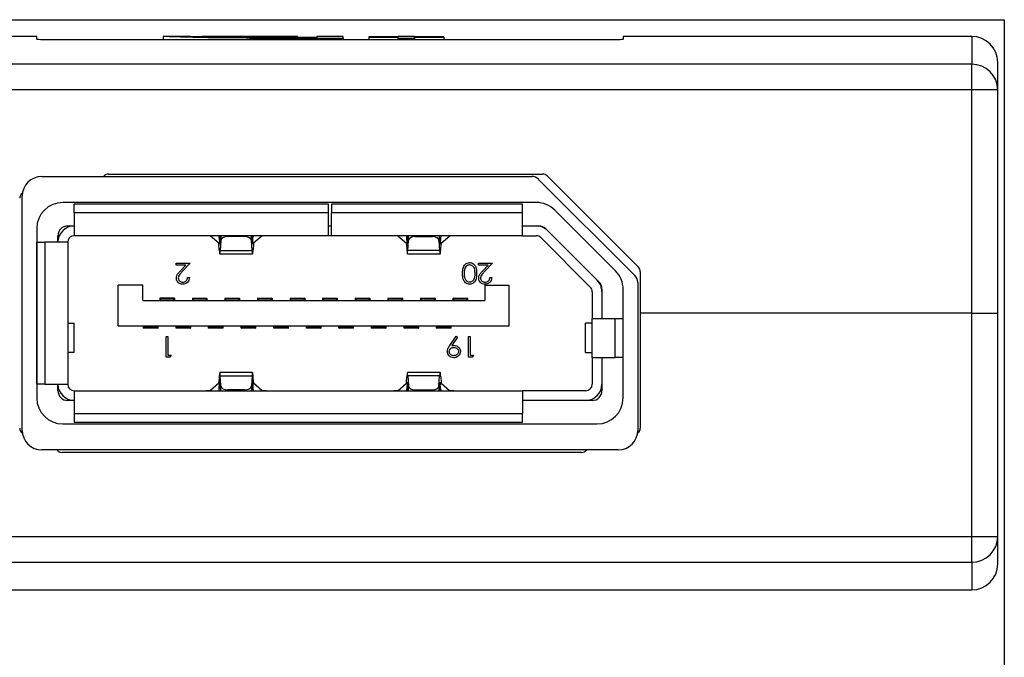
# Model space of a CAD drawing. Units: inches. Extents: x 0.2 to 12, y 0.3 to 15.5.
# Drawn here: x 5.6 to 6.2, y 7.1 to 7.5 of the extents above; entities that cross this region are included whole.
import ezdxf

# ---------------------------------------------------------------- set-up
doc = ezdxf.new("R2010")
doc.units = ezdxf.units.IN
doc.header["$MEASUREMENT"] = 0

msp = doc.modelspace()

# ---------------------------------------------------------------- linework, layer by layer
at = {"color": 7, "linetype": 'Continuous', "lineweight": 25}
for p, q in [((5.40961, 7.50921), (6.22461, 7.50921)), ((6.22461, 7.50921), (6.22461, 6.76921)), ((5.63994, 7.49905), (5.42931, 7.49905)), ((5.63994, 7.49739), (5.63994, 7.49905)), ((5.71622, 7.49905), (5.71622, 7.49695)), ((5.73039, 7.49905), (5.71622, 7.49905)), ((5.79742, 7.49905), (5.73984, 7.49905)), ((5.76881, 7.49877), (5.79742, 7.49877)), ((5.80923, 7.49849), (5.76881, 7.49849)), ((5.76881, 7.49812), (5.82498, 7.49812)), ((5.79742, 7.49877), (5.79742, 7.49905)), ((5.79742, 7.49877), (5.79742, 7.49849)), ((5.82498, 7.49905), (5.80923, 7.49905)), ((5.80923, 7.49905), (5.80923, 7.49849)), ((5.82498, 7.49812), (5.82498, 7.49905)), ((5.82498, 7.49812), (5.82498, 7.49695)), ((5.84059, 7.4988), (5.84059, 7.49858)), ((5.85831, 7.4988), (5.84059, 7.4988)), ((5.84059, 7.49858), (5.85831, 7.49853)), ((5.84059, 7.49858), (5.84059, 7.49695)), ((5.86815, 7.49902), (5.85831, 7.49902)), ((5.85831, 7.49902), (5.85831, 7.4988)), ((5.85831, 7.49853), (5.85831, 7.49802)), ((5.85831, 7.49802), (5.86815, 7.49802)), ((5.85831, 7.49695), (5.85831, 7.49802)), ((5.86815, 7.4988), (5.86815, 7.49902)), ((5.88587, 7.4988), (5.86815, 7.4988)), ((5.86815, 7.49858), (5.88587, 7.49858)), ((5.86815, 7.49802), (5.86815, 7.49858)), ((5.86815, 7.49802), (5.86815, 7.49695)), ((5.88587, 7.49858), (5.88587, 7.4988)), ((5.88587, 7.49858), (5.88587, 7.49695)), ((6.2049, 7.49905), (5.99427, 7.49905)), ((5.99427, 7.49905), (5.99427, 7.49739)), ((5.98568, 7.49695), (5.64853, 7.49695)), ((6.2049, 7.48229), (5.42931, 7.48229)), ((6.2049, 7.46672), (6.2049, 7.48229)), ((6.2049, 7.46672), (5.42931, 7.46672)), ((6.22065, 7.46672), (6.2049, 7.46672)), ((6.2049, 7.33171), (6.2049, 7.46672)), ((6.22065, 7.33171), (6.22065, 7.46672)), ((5.64289, 7.41439), (5.93904, 7.41439)), ((5.68325, 7.41587), (5.94555, 7.41587)), ((5.94833, 7.41471), (6.00345, 7.3596)), ((5.94322, 7.41266), (6.0014, 7.35448)), ((5.63108, 7.26085), (5.63108, 7.40258)), ((5.9418, 7.39864), (5.65569, 7.39864)), ((5.66258, 7.39234), (5.66258, 7.39766)), ((5.81612, 7.39766), (5.66258, 7.39766)), ((5.81612, 7.39234), (5.81612, 7.39766)), ((5.81809, 7.39766), (5.81809, 7.39234)), ((5.93344, 7.39766), (5.81809, 7.39766)), ((5.93344, 7.39234), (5.93344, 7.39766)), ((5.81612, 7.39234), (5.66258, 7.39234)), ((5.66258, 7.39234), (5.66258, 7.37856)), ((5.81612, 7.37856), (5.81612, 7.39234)), ((5.93344, 7.39234), (5.81809, 7.39234)), ((5.81809, 7.37856), (5.81809, 7.39234)), ((5.93344, 7.37856), (5.93344, 7.39234)), ((5.98966, 7.35731), (5.95294, 7.39403)), ((5.65864, 7.38447), (5.66258, 7.38447)), ((5.81612, 7.38447), (5.81809, 7.38447)), ((5.93344, 7.38447), (5.94335, 7.38447)), ((5.63994, 7.3829), (5.63994, 7.28053)), ((5.65274, 7.37463), (5.65274, 7.37856)), ((5.81612, 7.37856), (5.66258, 7.37856)), ((5.74989, 7.3741), (5.74468, 7.37856)), ((5.75059, 7.37398), (5.7509, 7.37856)), ((5.75107, 7.37856), (5.75124, 7.3756)), ((5.76565, 7.37811), (5.75517, 7.37811)), ((5.76959, 7.3756), (5.76975, 7.37856)), ((5.76993, 7.37856), (5.77024, 7.37398)), ((5.77615, 7.37856), (5.77094, 7.3741)), ((5.81809, 7.37856), (5.81612, 7.37856)), ((5.93344, 7.37856), (5.81809, 7.37856)), ((5.85828, 7.37838), (5.86327, 7.3741)), ((5.86428, 7.37856), (5.86397, 7.37398)), ((5.86462, 7.3756), (5.86446, 7.37856)), ((5.86856, 7.37811), (5.87904, 7.37811)), ((5.88314, 7.37856), (5.88297, 7.3756)), ((5.88362, 7.37398), (5.88331, 7.37856)), ((5.88433, 7.3741), (5.88953, 7.37856)), ((5.93344, 7.37856), (5.94172, 7.37856)), ((5.94753, 7.38274), (5.97975, 7.35052)), ((5.64004, 7.2888), (5.64004, 7.37463)), ((5.64004, 7.37463), (5.64486, 7.37463)), ((5.64486, 7.37463), (5.64486, 7.2888)), ((5.65864, 7.37463), (5.64486, 7.37463)), ((5.65864, 7.37463), (5.65864, 7.2888)), ((5.75015, 7.37017), (5.74997, 7.37345)), ((5.75024, 7.3774), (5.75042, 7.37412)), ((5.75124, 7.3756), (5.75083, 7.36959)), ((5.77, 7.36959), (5.76959, 7.3756)), ((5.77041, 7.37412), (5.77059, 7.3774)), ((5.77086, 7.37345), (5.77068, 7.37017)), ((5.86335, 7.37345), (5.86353, 7.37017)), ((5.8638, 7.37412), (5.86362, 7.3774)), ((5.86421, 7.36959), (5.86462, 7.3756)), ((5.88297, 7.3756), (5.88338, 7.36959)), ((5.88397, 7.3774), (5.88379, 7.37412)), ((5.88406, 7.37017), (5.88424, 7.37345)), ((5.9445, 7.37741), (5.97442, 7.3475)), ((5.75051, 7.36757), (5.77032, 7.36757)), ((5.75083, 7.36959), (5.77, 7.36959)), ((5.86389, 7.36757), (5.8837, 7.36757)), ((5.88338, 7.36959), (5.86421, 7.36959)), ((5.72414, 7.36202), (5.73263, 7.36202)), ((5.72414, 7.36074), (5.72414, 7.36202)), ((5.72995, 7.36074), (5.72414, 7.36074)), ((5.72682, 7.3574), (5.72995, 7.36074)), ((5.73263, 7.36202), (5.72778, 7.35684)), ((5.90683, 7.36074), (5.90683, 7.36202)), ((5.90683, 7.36202), (5.91532, 7.36202)), ((5.91264, 7.36074), (5.90683, 7.36074)), ((5.90952, 7.3574), (5.91264, 7.36074)), ((5.91532, 7.36202), (5.91047, 7.35684)), ((6.00461, 7.35681), (6.00461, 7.33171)), ((5.70392, 7.34864), (5.68915, 7.34864)), ((5.68915, 7.32404), (5.68915, 7.34864)), ((5.70392, 7.33939), (5.70392, 7.34864)), ((5.73103, 7.35336), (5.73215, 7.35336)), ((5.91061, 7.34864), (5.91061, 7.33939)), ((5.91061, 7.34864), (5.92537, 7.34864)), ((5.91372, 7.35336), (5.91484, 7.35336)), ((5.92537, 7.32404), (5.92537, 7.34864)), ((6.00313, 7.3503), (6.00313, 7.26085)), ((5.97557, 7.34471), (5.97557, 7.32857)), ((5.98148, 7.34634), (5.98148, 7.32857)), ((5.99427, 7.28053), (5.99427, 7.34617)), ((5.70392, 7.33939), (5.91061, 7.33939)), ((5.71425, 7.34087), (5.71425, 7.33939)), ((5.71478, 7.34034), (5.71425, 7.34087)), ((5.72311, 7.34087), (5.71425, 7.34087)), ((5.71478, 7.33939), (5.71478, 7.34034)), ((5.71478, 7.34034), (5.72258, 7.34034)), ((5.72311, 7.34087), (5.72258, 7.34034)), ((5.72258, 7.34034), (5.72258, 7.33939)), ((5.72311, 7.34087), (5.72311, 7.33939)), ((5.73394, 7.34087), (5.73394, 7.33939)), ((5.73446, 7.34034), (5.73394, 7.34087)), ((5.73394, 7.34087), (5.74279, 7.34087)), ((5.73446, 7.33939), (5.73446, 7.34034)), ((5.73446, 7.34034), (5.74227, 7.34034)), ((5.74279, 7.34087), (5.74227, 7.34034)), ((5.74227, 7.34034), (5.74227, 7.33939)), ((5.74279, 7.34087), (5.74279, 7.33939)), ((5.75415, 7.34034), (5.75362, 7.34087)), ((5.75362, 7.34087), (5.76248, 7.34087)), ((5.75362, 7.34087), (5.75362, 7.33939)), ((5.75415, 7.34034), (5.76195, 7.34034)), ((5.75415, 7.33939), (5.75415, 7.34034)), ((5.76248, 7.34087), (5.76195, 7.34034)), ((5.76195, 7.34034), (5.76195, 7.33939)), ((5.76248, 7.34087), (5.76248, 7.33939)), ((5.77331, 7.34087), (5.77331, 7.33939)), ((5.77383, 7.34034), (5.77331, 7.34087)), ((5.77331, 7.34087), (5.78216, 7.34087)), ((5.77383, 7.33939), (5.77383, 7.34034)), ((5.77383, 7.34034), (5.78164, 7.34034)), ((5.78216, 7.34087), (5.78164, 7.34034)), ((5.78164, 7.34034), (5.78164, 7.33939)), ((5.78216, 7.34087), (5.78216, 7.33939)), ((5.79352, 7.34034), (5.79299, 7.34087)), ((5.79299, 7.34087), (5.80185, 7.34087)), ((5.79299, 7.34087), (5.79299, 7.33939)), ((5.79352, 7.34034), (5.80132, 7.34034)), ((5.79352, 7.33939), (5.79352, 7.34034)), ((5.80185, 7.34087), (5.80132, 7.34034)), ((5.80132, 7.34034), (5.80132, 7.33939)), ((5.80185, 7.34087), (5.80185, 7.33939)), ((5.8132, 7.34034), (5.81268, 7.34087)), ((5.81268, 7.34087), (5.82153, 7.34087)), ((5.81268, 7.34087), (5.81268, 7.33939)), ((5.8132, 7.34034), (5.82101, 7.34034)), ((5.8132, 7.33939), (5.8132, 7.34034)), ((5.82153, 7.34087), (5.82101, 7.34034)), ((5.82101, 7.34034), (5.82101, 7.33939)), ((5.82153, 7.34087), (5.82153, 7.33939)), ((5.83236, 7.34087), (5.83236, 7.33939)), ((5.83289, 7.34034), (5.83236, 7.34087)), ((5.83236, 7.34087), (5.84122, 7.34087)), ((5.83289, 7.33939), (5.83289, 7.34034)), ((5.83289, 7.34034), (5.84069, 7.34034)), ((5.84122, 7.34087), (5.84069, 7.34034)), ((5.84069, 7.34034), (5.84069, 7.33939)), ((5.84122, 7.34087), (5.84122, 7.33939)), ((5.85257, 7.34034), (5.85205, 7.34087)), ((5.85205, 7.34087), (5.8609, 7.34087)), ((5.85205, 7.34087), (5.85205, 7.33939)), ((5.85257, 7.34034), (5.86038, 7.34034)), ((5.85257, 7.33939), (5.85257, 7.34034)), ((5.8609, 7.34087), (5.86038, 7.34034)), ((5.86038, 7.34034), (5.86038, 7.33939)), ((5.8609, 7.34087), (5.8609, 7.33939)), ((5.87173, 7.34087), (5.87173, 7.33939)), ((5.87226, 7.34034), (5.87173, 7.34087)), ((5.87173, 7.34087), (5.88059, 7.34087)), ((5.87226, 7.33939), (5.87226, 7.34034)), ((5.87226, 7.34034), (5.88006, 7.34034)), ((5.88059, 7.34087), (5.88006, 7.34034)), ((5.88006, 7.34034), (5.88006, 7.33939)), ((5.88059, 7.34087), (5.88059, 7.33939)), ((5.89142, 7.34087), (5.89142, 7.33939)), ((5.89194, 7.34034), (5.89142, 7.34087)), ((5.89142, 7.34087), (5.90028, 7.34087)), ((5.89194, 7.33939), (5.89194, 7.34034)), ((5.89194, 7.34034), (5.89975, 7.34034)), ((5.90028, 7.34087), (5.89975, 7.34034)), ((5.89975, 7.34034), (5.89975, 7.33939)), ((5.90028, 7.34087), (5.90028, 7.33939)), ((6.00461, 7.33171), (6.00461, 7.26223)), ((6.2049, 7.33171), (6.00461, 7.33171)), ((6.2049, 7.19671), (6.2049, 7.33171)), ((6.2049, 7.33171), (6.22065, 7.33171)), ((6.22065, 7.19671), (6.22065, 7.33171)), ((5.65865, 7.32811), (5.65865, 7.30541)), ((5.65891, 7.32562), (5.66259, 7.32562)), ((5.66259, 7.3079), (5.66259, 7.32562)), ((5.97162, 7.3079), (5.97162, 7.32562)), ((5.9753, 7.32562), (5.97162, 7.32562)), ((5.97557, 7.32955), (5.97556, 7.32811)), ((5.97556, 7.30541), (5.97556, 7.32811)), ((5.97557, 7.30495), (5.97557, 7.32857)), ((5.97557, 7.32857), (5.98935, 7.32857)), ((5.98935, 7.30495), (5.98935, 7.32857)), ((5.98935, 7.32857), (5.99417, 7.32857)), ((5.99417, 7.32857), (5.99417, 7.30495)), ((5.68915, 7.32404), (5.92537, 7.32404)), ((5.70441, 7.32256), (5.70441, 7.32404)), ((5.70441, 7.32256), (5.70494, 7.32309)), ((5.71327, 7.32256), (5.70441, 7.32256)), ((5.70494, 7.32309), (5.70494, 7.32404)), ((5.71274, 7.32309), (5.70494, 7.32309)), ((5.71274, 7.32404), (5.71274, 7.32309)), ((5.71274, 7.32309), (5.71327, 7.32256)), ((5.71327, 7.32256), (5.71327, 7.32404)), ((5.72409, 7.32256), (5.72409, 7.32404)), ((5.72409, 7.32256), (5.72462, 7.32309)), ((5.73295, 7.32256), (5.72409, 7.32256)), ((5.72462, 7.32309), (5.72462, 7.32404)), ((5.73242, 7.32309), (5.72462, 7.32309)), ((5.73242, 7.32404), (5.73242, 7.32309)), ((5.73242, 7.32309), (5.73295, 7.32256)), ((5.73295, 7.32256), (5.73295, 7.32404)), ((5.74378, 7.32256), (5.74378, 7.32404)), ((5.74378, 7.32256), (5.74431, 7.32309)), ((5.75264, 7.32256), (5.74378, 7.32256)), ((5.74431, 7.32309), (5.74431, 7.32404)), ((5.75211, 7.32309), (5.74431, 7.32309)), ((5.75211, 7.32404), (5.75211, 7.32309)), ((5.75211, 7.32309), (5.75264, 7.32256)), ((5.75264, 7.32256), (5.75264, 7.32404)), ((5.76346, 7.32256), (5.76346, 7.32404)), ((5.76346, 7.32256), (5.76399, 7.32309)), ((5.77232, 7.32256), (5.76346, 7.32256)), ((5.76399, 7.32309), (5.76399, 7.32404)), ((5.77179, 7.32309), (5.76399, 7.32309)), ((5.77179, 7.32404), (5.77179, 7.32309)), ((5.77179, 7.32309), (5.77232, 7.32256)), ((5.77232, 7.32256), (5.77232, 7.32404)), ((5.78315, 7.32256), (5.78315, 7.32404)), ((5.78315, 7.32256), (5.78368, 7.32309)), ((5.79201, 7.32256), (5.78315, 7.32256)), ((5.78368, 7.32309), (5.78368, 7.32404)), ((5.79148, 7.32309), (5.78368, 7.32309)), ((5.79148, 7.32404), (5.79148, 7.32309)), ((5.79148, 7.32309), (5.79201, 7.32256)), ((5.79201, 7.32256), (5.79201, 7.32404)), ((5.80283, 7.32256), (5.80283, 7.32404)), ((5.80283, 7.32256), (5.80336, 7.32309)), ((5.81169, 7.32256), (5.80283, 7.32256)), ((5.80336, 7.32309), (5.80336, 7.32404)), ((5.81116, 7.32309), (5.80336, 7.32309)), ((5.81116, 7.32404), (5.81116, 7.32309)), ((5.81116, 7.32309), (5.81169, 7.32256)), ((5.81169, 7.32256), (5.81169, 7.32404)), ((5.82252, 7.32256), (5.82252, 7.32404)), ((5.82252, 7.32256), (5.82305, 7.32309)), ((5.83138, 7.32256), (5.82252, 7.32256)), ((5.82305, 7.32309), (5.82305, 7.32404)), ((5.83085, 7.32309), (5.82305, 7.32309)), ((5.83085, 7.32404), (5.83085, 7.32309)), ((5.83085, 7.32309), (5.83138, 7.32256)), ((5.83138, 7.32256), (5.83138, 7.32404)), ((5.8422, 7.32256), (5.8422, 7.32404)), ((5.8422, 7.32256), (5.84273, 7.32309)), ((5.85106, 7.32256), (5.8422, 7.32256)), ((5.84273, 7.32309), (5.84273, 7.32404)), ((5.85053, 7.32309), (5.84273, 7.32309)), ((5.85053, 7.32404), (5.85053, 7.32309)), ((5.85053, 7.32309), (5.85106, 7.32256)), ((5.85106, 7.32256), (5.85106, 7.32404)), ((5.86189, 7.32256), (5.86189, 7.32404)), ((5.86189, 7.32256), (5.86242, 7.32309)), ((5.87075, 7.32256), (5.86189, 7.32256)), ((5.86242, 7.32309), (5.86242, 7.32404)), ((5.87022, 7.32309), (5.86242, 7.32309)), ((5.87022, 7.32404), (5.87022, 7.32309)), ((5.87022, 7.32309), (5.87075, 7.32256)), ((5.87075, 7.32256), (5.87075, 7.32404)), ((5.88157, 7.32256), (5.88157, 7.32404)), ((5.88157, 7.32256), (5.8821, 7.32309)), ((5.89043, 7.32256), (5.88157, 7.32256)), ((5.8821, 7.32309), (5.8821, 7.32404)), ((5.88991, 7.32309), (5.8821, 7.32309)), ((5.88991, 7.32404), (5.88991, 7.32309)), ((5.88991, 7.32309), (5.89043, 7.32256)), ((5.89043, 7.32256), (5.89043, 7.32404)), ((5.71805, 7.31756), (5.71917, 7.31756)), ((5.71805, 7.30506), (5.71805, 7.31756)), ((5.71917, 7.31756), (5.71917, 7.30634)), ((5.88952, 7.31225), (5.89337, 7.31788)), ((5.89426, 7.31726), (5.89079, 7.31218)), ((5.89337, 7.31788), (5.89426, 7.31726)), ((5.90074, 7.31756), (5.90186, 7.31756)), ((5.90074, 7.30506), (5.90074, 7.31756)), ((5.90186, 7.31756), (5.90186, 7.30634)), ((5.66259, 7.3079), (5.65891, 7.3079)), ((5.97162, 7.3079), (5.9753, 7.3079)), ((5.72036, 7.30506), (5.71805, 7.30506)), ((5.71917, 7.30634), (5.72109, 7.30634)), ((5.72109, 7.30634), (5.72036, 7.30506)), ((5.90305, 7.30506), (5.90074, 7.30506)), ((5.90186, 7.30634), (5.90378, 7.30634)), ((5.90378, 7.30634), (5.90305, 7.30506)), ((5.97556, 7.30541), (5.97557, 7.30396)), ((5.97557, 7.30495), (5.98935, 7.30495)), ((5.97557, 7.30495), (5.97557, 7.2888)), ((5.98148, 7.30495), (5.98148, 7.28486)), ((5.99417, 7.30495), (5.98935, 7.30495)), ((5.77032, 7.29586), (5.75051, 7.29586)), ((5.8837, 7.29586), (5.86389, 7.29586)), ((5.64486, 7.2888), (5.64004, 7.2888)), ((5.64486, 7.2888), (5.65864, 7.2888)), ((5.65274, 7.28486), (5.65274, 7.2888)), ((5.74989, 7.28933), (5.74489, 7.28505)), ((5.75015, 7.29326), (5.74997, 7.28998)), ((5.75024, 7.28603), (5.75042, 7.28931)), ((5.75059, 7.28945), (5.7509, 7.28486)), ((5.75124, 7.28783), (5.75083, 7.29384)), ((5.75083, 7.29384), (5.77, 7.29384)), ((5.77, 7.29384), (5.76959, 7.28783)), ((5.76993, 7.28486), (5.77024, 7.28945)), ((5.77041, 7.28931), (5.77059, 7.28603)), ((5.77086, 7.28998), (5.77068, 7.29326)), ((5.77593, 7.28505), (5.77094, 7.28933)), ((5.85828, 7.28505), (5.86327, 7.28933)), ((5.86335, 7.28998), (5.86353, 7.29326)), ((5.8638, 7.28931), (5.86362, 7.28603)), ((5.86428, 7.28486), (5.86397, 7.28945)), ((5.86421, 7.29384), (5.86462, 7.28783)), ((5.88338, 7.29384), (5.86421, 7.29384)), ((5.88297, 7.28783), (5.88338, 7.29384)), ((5.88362, 7.28945), (5.88331, 7.28486)), ((5.88397, 7.28603), (5.88379, 7.28931)), ((5.88406, 7.29326), (5.88424, 7.28998)), ((5.88433, 7.28933), (5.88932, 7.28505)), ((5.66258, 7.28486), (5.93344, 7.28486)), ((5.66258, 7.28486), (5.66258, 7.27108)), ((5.75107, 7.28486), (5.75124, 7.28783)), ((5.76565, 7.28532), (5.75517, 7.28532)), ((5.76959, 7.28783), (5.76975, 7.28486)), ((5.86462, 7.28783), (5.86446, 7.28486)), ((5.86856, 7.28532), (5.87904, 7.28532)), ((5.88314, 7.28486), (5.88297, 7.28783)), ((5.93344, 7.28486), (5.93344, 7.27108)), ((5.97163, 7.28486), (5.93344, 7.28486)), ((5.66258, 7.27896), (5.65864, 7.27896)), ((5.97557, 7.27896), (5.93344, 7.27896)), ((5.66258, 7.27108), (5.93344, 7.27108)), ((5.66258, 7.27108), (5.66258, 7.26577)), ((5.93344, 7.26577), (5.93344, 7.27108)), ((5.66258, 7.26577), (5.93344, 7.26577)), ((5.65569, 7.26479), (5.97852, 7.26479)), ((5.99132, 7.24904), (5.64289, 7.24904)), ((5.96917, 7.24756), (5.6552, 7.24756)), ((5.42931, 7.19671), (6.2049, 7.19671)), ((6.2049, 7.18114), (6.2049, 7.19671)), ((6.2049, 7.19671), (6.22065, 7.19671)), ((5.42931, 7.18114), (6.2049, 7.18114)), ((5.42931, 7.16437), (6.2049, 7.16437))]:
    msp.add_line(p, q, dxfattribs=at)
at = {"color": 8, "linetype": 'Continuous', "lineweight": 25}
for p, q in [((5.76881, 7.49849), (5.76881, 7.49877)), ((5.76881, 7.49695), (5.76881, 7.49812)), ((6.2049, 7.49905), (6.2049, 7.48229)), ((5.75517, 7.37811), (5.75515, 7.37856)), ((5.76568, 7.37856), (5.76565, 7.37811)), ((5.85828, 7.37856), (5.85828, 7.37838)), ((5.86856, 7.37811), (5.86853, 7.37856)), ((5.87906, 7.37856), (5.87904, 7.37811)), ((5.75024, 7.3774), (5.75082, 7.3774)), ((5.75042, 7.37412), (5.7506, 7.37412)), ((5.77001, 7.3774), (5.77059, 7.3774)), ((5.77023, 7.37412), (5.77041, 7.37412)), ((5.86362, 7.3774), (5.86421, 7.3774)), ((5.86398, 7.37412), (5.8638, 7.37412)), ((5.88339, 7.3774), (5.88397, 7.3774)), ((5.88379, 7.37412), (5.88361, 7.37412)), ((5.75042, 7.28931), (5.7506, 7.28931)), ((5.77023, 7.28931), (5.77041, 7.28931)), ((5.86398, 7.28931), (5.8638, 7.28931)), ((5.88379, 7.28931), (5.88361, 7.28931)), ((5.74489, 7.28505), (5.74489, 7.28486)), ((5.75082, 7.28603), (5.75024, 7.28603)), ((5.75515, 7.28486), (5.75517, 7.28532)), ((5.76565, 7.28532), (5.76568, 7.28486)), ((5.77059, 7.28603), (5.77001, 7.28603)), ((5.77593, 7.28486), (5.77593, 7.28505)), ((5.85828, 7.28486), (5.85828, 7.28505)), ((5.86421, 7.28603), (5.86362, 7.28603)), ((5.86853, 7.28486), (5.86856, 7.28532)), ((5.87904, 7.28532), (5.87906, 7.28486)), ((5.88397, 7.28603), (5.88339, 7.28603)), ((5.88932, 7.28505), (5.88932, 7.28486)), ((6.2049, 7.18114), (6.2049, 7.16437))]:
    msp.add_line(p, q, dxfattribs=at)
at = {"color": 7, "linetype": 'Continuous', "lineweight": 25}
for centre, radius, start, end in [((6.2049, 7.48331), 0.01575, 0, 90), ((6.20499, 7.46663), 0.01566, 0.32901, 90.3253), ((5.64289, 7.40258), 0.01181, 90, 180), ((5.68325, 7.41193), 0.00394, 90, 141.31781), ((5.93904, 7.40849), 0.00591, 45, 90), ((5.94555, 7.41193), 0.00394, 45, 90), ((5.63354, 7.4012), 0.00394, 126.15104, 180), ((5.65569, 7.3829), 0.01575, 90, 180), ((5.9418, 7.3829), 0.01575, 45, 90), ((5.65864, 7.37856), 0.00591, 90, 180), ((5.66258, 7.37463), 0.00984, 90, 180), ((5.94172, 7.37463), 0.00984, 45, 90), ((5.94335, 7.37856), 0.00591, 45, 90), ((5.66258, 7.37463), 0.00394, 90, 180), ((5.94172, 7.37463), 0.00394, 45, 90), ((5.97852, 7.34617), 0.01575, 0, 45), ((5.99722, 7.3503), 0.00591, 0, 45), ((6.00067, 7.35681), 0.00394, 0, 45), ((5.97163, 7.34471), 0.00984, 0, 45), ((5.97557, 7.34634), 0.00591, 0, 45), ((5.97163, 7.34471), 0.00394, 0, 45), ((5.66258, 7.2888), 0.00984, 180, 270), ((5.66258, 7.2888), 0.00394, 180, 270), ((5.97163, 7.2888), 0.00394, 270, 0), ((5.97163, 7.2888), 0.00984, 270, 0), ((5.65864, 7.28486), 0.00591, 180, 270), ((5.97557, 7.28486), 0.00591, 270, 0), ((5.65569, 7.28053), 0.01575, 180, 270), ((5.97852, 7.28053), 0.01575, 270, 0), ((5.63354, 7.26223), 0.00394, 180, 233.84896), ((5.64289, 7.26085), 0.01181, 180, 270), ((5.99132, 7.26085), 0.01181, 270, 0), ((6.00067, 7.26223), 0.00394, 306.15104, 0), ((5.6552, 7.2515), 0.00394, 218.68219, 270), ((5.96917, 7.2515), 0.00394, 270, 321.31781), ((6.20499, 7.1968), 0.01566, 269.6747, 359.67099), ((6.2049, 7.18012), 0.01575, 270, 0)]:
    msp.add_arc(centre, radius, start, end, dxfattribs=at)
for centre, major_axis, ratio, start_param, end_param in [((5.74466, 7.37463), (0, 0.00394), 0.061163, 6.230825, 6.283185), ((5.74988, 7.37213), (0, 0.00787), 0.061163, 5.445427, 5.668662), ((5.75517, 7.37548), (0.00394, 0), 0.668571, 1.570796, 3.096209), ((5.76565, 7.37548), (0.00394, 0), 0.668571, 0.045383, 1.570796), ((5.77095, 7.37213), (0, 0.00787), 0.061163, 0.614523, 0.837758), ((5.77616, 7.37463), (0, 0.00394), 0.061163, 0, 0.05236), ((5.85435, 7.37836), (0.00394, 0), 0.052408, 0.061087, 1.245838), ((5.86326, 7.37213), (0, 0.00787), 0.061163, 5.445427, 5.668662), ((5.86856, 7.37548), (0.00394, 0), 0.668571, 1.570796, 3.096209), ((5.87904, 7.37548), (0.00394, 0), 0.668571, 0.045383, 1.570796), ((5.88433, 7.37213), (0, 0.00787), 0.061163, 0.614523, 0.837758), ((5.88955, 7.37463), (0, 0.00394), 0.061163, 0, 0.05236), ((5.74988, 7.37213), (0, 0.00197), 0.061163, 5.445427, 6.230825), ((5.75051, 7.37544), (0, 0.00197), 0.061163, 2.303835, 3.874631), ((5.77032, 7.37544), (0, 0.00197), 0.061163, 2.408554, 3.979351), ((5.77095, 7.37213), (0, 0.00197), 0.061163, 0.05236, 0.837758), ((5.86326, 7.37213), (0, 0.00197), 0.061163, 5.445427, 6.230825), ((5.86389, 7.37544), (0, 0.00197), 0.061163, 2.303835, 3.874631), ((5.8837, 7.37544), (0, 0.00197), 0.061163, 2.408554, 3.979351), ((5.88433, 7.37213), (0, 0.00197), 0.061163, 0.05236, 0.837758), ((5.75051, 7.37544), (0, 0.00787), 0.061163, 2.303835, 3.874631), ((5.77032, 7.37544), (0, 0.00787), 0.061163, 2.408554, 3.979351), ((5.86389, 7.37544), (0, 0.00787), 0.061163, 2.303835, 3.874631), ((5.8837, 7.37544), (0, 0.00787), 0.061163, 2.408554, 3.979351), ((5.65891, 7.32955), (0, 0.00394), 0.069991, 1.946689, 3.141593), ((5.9753, 7.32955), (0, 0.00394), 0.069991, 3.141593, 4.336496), ((5.65891, 7.30396), (0, 0.00394), 0.069991, 0, 1.194903), ((5.9753, 7.30396), (0, 0.00394), 0.069991, 5.088282, 6.283185), ((5.75051, 7.28799), (0, 0.00787), 0.061163, 5.550147, 7.120943), ((5.77032, 7.28799), (0, 0.00787), 0.061163, 5.445427, 7.016224), ((5.86389, 7.28799), (0, 0.00787), 0.061163, 5.550147, 7.120943), ((5.8837, 7.28799), (0, 0.00787), 0.061163, 5.445427, 7.016224), ((5.74988, 7.2913), (0, 0.00197), 0.061163, 3.193953, 3.979351), ((5.75051, 7.28799), (0, 0.00197), 0.061163, 5.550147, 7.120943), ((5.77032, 7.28799), (0, 0.00197), 0.061163, 5.445427, 7.016224), ((5.77095, 7.2913), (0, 0.00197), 0.061163, 2.303835, 3.089233), ((5.86326, 7.2913), (0, 0.00197), 0.061163, 3.193953, 3.979351), ((5.86389, 7.28799), (0, 0.00197), 0.061163, 5.550147, 7.120943), ((5.8837, 7.28799), (0, 0.00197), 0.061163, 5.445427, 7.016224), ((5.88433, 7.2913), (0, 0.00197), 0.061163, 2.303835, 3.089233), ((5.74096, 7.28506), (0.00394, 0), 0.052408, 5.037347, 6.222099), ((5.74988, 7.2913), (0, 0.00787), 0.061163, 3.756116, 3.979351), ((5.75517, 7.28795), (0.00394, 0), 0.668571, 3.186976, 4.712389), ((5.76565, 7.28795), (0.00394, 0), 0.668571, 4.712389, 6.237802), ((5.77095, 7.2913), (0, 0.00787), 0.061163, 2.303835, 2.527069), ((5.77986, 7.28506), (0.00394, 0), 0.052408, 3.202679, 4.387431), ((5.85435, 7.28506), (0.00394, 0), 0.052408, 5.037347, 6.222099), ((5.86326, 7.2913), (0, 0.00787), 0.061163, 3.756116, 3.979351), ((5.86856, 7.28795), (0.00394, 0), 0.668571, 3.186976, 4.712389), ((5.87904, 7.28795), (0.00394, 0), 0.668571, 4.712389, 6.237802), ((5.88433, 7.2913), (0, 0.00787), 0.061163, 2.303835, 2.527069), ((5.89325, 7.28506), (0.00394, 0), 0.052408, 3.202679, 4.387431)]:
    msp.add_ellipse(centre, major_axis=major_axis, ratio=ratio, start_param=start_param, end_param=end_param, dxfattribs=at)
for points, knots in [([(5.64853, 7.49695), (5.64757, 7.49696), (5.64564, 7.49697), (5.64306, 7.49705), (5.64112, 7.49716), (5.64009, 7.49728), (5.63998, 7.49736), (5.63994, 7.49739)], [0, 0, 0, 0, 0.214336, 0.428664, 0.643151, 0.857909, 1, 1, 1, 1]), ([(5.76881, 7.49812), (5.7629, 7.49814), (5.75109, 7.49818), (5.7353, 7.49848), (5.72352, 7.4988), (5.71683, 7.49903), (5.71687, 7.49903), (5.71689, 7.49903)], [0, 0, 0, 0, 0.214652, 0.429301, 0.644036, 0.858825, 1, 1, 1, 1]), ([(5.76881, 7.49849), (5.76445, 7.4985), (5.75573, 7.49853), (5.74408, 7.4987), (5.73535, 7.49889), (5.73027, 7.49903), (5.73035, 7.49904), (5.73039, 7.49905)], [0, 0, 0, 0, 0.208021, 0.41604, 0.624109, 0.832215, 1, 1, 1, 1]), ([(5.76881, 7.49877), (5.76556, 7.49878), (5.75905, 7.49879), (5.75035, 7.49888), (5.74386, 7.49898), (5.74018, 7.49905), (5.7402, 7.49905), (5.74021, 7.49905)], [0, 0, 0, 0, 0.214715, 0.429433, 0.644174, 0.858932, 1, 1, 1, 1]), ([(5.99427, 7.49739), (5.99418, 7.49734), (5.99399, 7.49725), (5.9925, 7.49712), (5.99032, 7.49702), (5.9879, 7.49696), (5.98631, 7.49696), (5.98568, 7.49695)], [0, 0, 0, 0, 0.215019, 0.430046, 0.64498, 0.859657, 1, 1, 1, 1]), ([(6.22065, 7.46672), (6.22065, 7.47156), (6.22065, 7.48123), (6.22065, 7.48261), (6.22065, 7.48331)], [0, 0, 0, 0, 0.499988, 1, 1, 1, 1]), ([(5.89721, 7.35577), (5.89723, 7.35643), (5.89727, 7.3579), (5.89778, 7.35983), (5.89882, 7.36132), (5.90001, 7.36212), (5.90099, 7.36233), (5.90147, 7.36234), (5.90153, 7.36234)], [0, 0, 0, 0, 0.224483, 0.501539, 0.667536, 0.834805, 0.980768, 1, 1, 1, 1]), ([(5.89881, 7.35891), (5.899, 7.35935), (5.89933, 7.36008), (5.90021, 7.36076), (5.90092, 7.36103), (5.90136, 7.36105), (5.90149, 7.36106)], [0, 0, 0, 0, 0.390503, 0.641683, 0.892771, 1, 1, 1, 1]), ([(5.90149, 7.36106), (5.90182, 7.36101), (5.90248, 7.36093), (5.90333, 7.36037), (5.90404, 7.35946), (5.90455, 7.35788), (5.90457, 7.35658), (5.90458, 7.35577)], [0, 0, 0, 0, 0.145558, 0.28717, 0.432178, 0.644376, 1, 1, 1, 1]), ([(5.90153, 7.36234), (5.90197, 7.36229), (5.90286, 7.36221), (5.90399, 7.36149), (5.90492, 7.36033), (5.90564, 7.35839), (5.90568, 7.35677), (5.90571, 7.35577)], [0, 0, 0, 0, 0.152558, 0.304751, 0.444206, 0.659291, 1, 1, 1, 1]), ([(5.7243, 7.35291), (5.72436, 7.35344), (5.72449, 7.35463), (5.72561, 7.35606), (5.72644, 7.35697), (5.72682, 7.3574)], [0, 0, 0, 0, 0.29709, 0.668985, 1, 1, 1, 1]), ([(5.72778, 7.35684), (5.72734, 7.35637), (5.72656, 7.35554), (5.72558, 7.3543), (5.72547, 7.35341), (5.72542, 7.35301)], [0, 0, 0, 0, 0.427461, 0.7438134, 1, 1, 1, 1]), ([(5.90153, 7.3492), (5.90107, 7.34924), (5.90017, 7.34933), (5.89902, 7.35006), (5.89805, 7.35125), (5.89729, 7.35318), (5.89724, 7.35481), (5.89721, 7.35577)], [0, 0, 0, 0, 0.153625, 0.306597, 0.448103, 0.673266, 1, 1, 1, 1]), ([(5.89833, 7.35577), (5.89834, 7.3561), (5.89836, 7.35679), (5.89849, 7.35785), (5.8987, 7.35855), (5.89881, 7.35891)], [0, 0, 0, 0, 0.308495, 0.6515, 1, 1, 1, 1]), ([(5.90149, 7.35048), (5.90116, 7.35052), (5.90051, 7.3506), (5.89967, 7.35116), (5.89895, 7.35211), (5.89841, 7.35369), (5.89836, 7.355), (5.89833, 7.35577)], [0, 0, 0, 0, 0.1455545, 0.2824249, 0.4265688, 0.6651184, 1, 1, 1, 1]), ([(5.90458, 7.35577), (5.90457, 7.35511), (5.90455, 7.35391), (5.90418, 7.35237), (5.90349, 7.35131), (5.90263, 7.35068), (5.90191, 7.3505), (5.90153, 7.35048), (5.90149, 7.35048)], [0, 0, 0, 0, 0.288119, 0.526303, 0.680319, 0.83547, 0.980273, 1, 1, 1, 1]), ([(5.90571, 7.35577), (5.90569, 7.35512), (5.90566, 7.35361), (5.9052, 7.35165), (5.90415, 7.35017), (5.903, 7.34941), (5.90206, 7.3492), (5.90158, 7.3492), (5.90153, 7.3492)], [0, 0, 0, 0, 0.225814, 0.517434, 0.676215, 0.83598, 0.980046, 1, 1, 1, 1]), ([(5.90699, 7.35291), (5.90705, 7.35344), (5.90718, 7.35463), (5.9083, 7.35606), (5.90913, 7.35697), (5.90952, 7.3574)], [0, 0, 0, 0, 0.297089, 0.668977, 1, 1, 1, 1]), ([(5.91047, 7.35684), (5.91003, 7.35637), (5.90925, 7.35554), (5.90827, 7.3543), (5.90816, 7.35341), (5.90811, 7.35301)], [0, 0, 0, 0, 0.427471, 0.743814, 1, 1, 1, 1]), ([(5.72807, 7.3492), (5.7276, 7.34923), (5.72675, 7.3493), (5.72567, 7.34992), (5.72488, 7.35078), (5.72437, 7.35182), (5.72432, 7.35257), (5.7243, 7.35291)], [0, 0, 0, 0, 0.237865, 0.427912, 0.617601, 0.828678, 1, 1, 1, 1]), ([(5.72542, 7.35301), (5.72545, 7.35269), (5.72552, 7.35207), (5.72605, 7.35133), (5.72674, 7.35077), (5.72748, 7.35051), (5.72796, 7.35049), (5.72813, 7.35048)], [0, 0, 0, 0, 0.234027, 0.444566, 0.647805, 0.875444, 1, 1, 1, 1]), ([(5.73215, 7.35336), (5.73209, 7.35281), (5.73198, 7.35179), (5.73117, 7.35051), (5.7301, 7.34962), (5.72898, 7.34923), (5.7283, 7.34921), (5.72807, 7.3492)], [0, 0, 0, 0, 0.254806, 0.468693, 0.682416, 0.894783, 1, 1, 1, 1]), ([(5.72813, 7.35048), (5.72846, 7.3505), (5.7291, 7.35055), (5.72994, 7.35101), (5.73056, 7.35168), (5.73092, 7.3525), (5.73099, 7.35308), (5.73103, 7.35336)], [0, 0, 0, 0, 0.218805, 0.417382, 0.615722, 0.813594, 1, 1, 1, 1]), ([(5.91076, 7.3492), (5.91029, 7.34923), (5.90944, 7.3493), (5.90836, 7.34992), (5.90757, 7.35078), (5.90706, 7.35182), (5.90701, 7.35257), (5.90699, 7.35291)], [0, 0, 0, 0, 0.237863, 0.427921, 0.6176, 0.828681, 1, 1, 1, 1]), ([(5.90811, 7.35301), (5.90814, 7.35269), (5.90821, 7.35207), (5.90874, 7.35133), (5.90943, 7.35077), (5.91017, 7.35051), (5.91065, 7.35049), (5.91082, 7.35048)], [0, 0, 0, 0, 0.2340207, 0.4445682, 0.647791, 0.8754279, 1, 1, 1, 1]), ([(5.91484, 7.35336), (5.91478, 7.35281), (5.91467, 7.35179), (5.91387, 7.35051), (5.91279, 7.34962), (5.91168, 7.34923), (5.91099, 7.34921), (5.91076, 7.3492)], [0, 0, 0, 0, 0.254808, 0.46869, 0.682415, 0.894793, 1, 1, 1, 1]), ([(5.91082, 7.35048), (5.91115, 7.3505), (5.91179, 7.35055), (5.91263, 7.35101), (5.91325, 7.35168), (5.91361, 7.3525), (5.91368, 7.35308), (5.91372, 7.35336)], [0, 0, 0, 0, 0.218791, 0.41737, 0.615722, 0.813589, 1, 1, 1, 1]), ([(5.88808, 7.30858), (5.88814, 7.30913), (5.88826, 7.31007), (5.88888, 7.31127), (5.8893, 7.31192), (5.88952, 7.31225)], [0, 0, 0, 0, 0.4109798, 0.7028884, 1, 1, 1, 1]), ([(5.89195, 7.30474), (5.89141, 7.3048), (5.89044, 7.30491), (5.88926, 7.30569), (5.88849, 7.3067), (5.88812, 7.30771), (5.88809, 7.30836), (5.88808, 7.30858)], [0, 0, 0, 0, 0.26792, 0.474564, 0.681654, 0.888241, 1, 1, 1, 1]), ([(5.8892, 7.30851), (5.88924, 7.30884), (5.88931, 7.30949), (5.88986, 7.31025), (5.89055, 7.31075), (5.89126, 7.31097), (5.89171, 7.31098), (5.89189, 7.31099)], [0, 0, 0, 0, 0.244346, 0.46689, 0.67, 0.86308, 1, 1, 1, 1]), ([(5.89201, 7.30602), (5.89168, 7.30605), (5.89102, 7.3061), (5.89014, 7.30659), (5.88952, 7.30724), (5.88923, 7.30793), (5.88921, 7.30834), (5.8892, 7.30851)], [0, 0, 0, 0, 0.238895, 0.472596, 0.706125, 0.87889, 1, 1, 1, 1]), ([(5.89079, 7.31218), (5.89095, 7.3122), (5.89125, 7.31224), (5.89169, 7.31226), (5.89196, 7.31227), (5.8921, 7.31227)], [0, 0, 0, 0, 0.373182, 0.686326, 1, 1, 1, 1]), ([(5.89189, 7.31099), (5.89232, 7.31095), (5.89307, 7.31088), (5.89401, 7.31029), (5.89459, 7.30959), (5.8948, 7.30894), (5.89481, 7.30861), (5.89481, 7.30851)], [0, 0, 0, 0, 0.2970748, 0.5301672, 0.7636708, 0.9302473, 1, 1, 1, 1]), ([(5.89593, 7.30857), (5.89588, 7.30805), (5.89578, 7.30712), (5.89502, 7.30599), (5.89403, 7.30522), (5.89296, 7.3048), (5.89224, 7.30476), (5.89195, 7.30474)], [0, 0, 0, 0, 0.253326, 0.450419, 0.647269, 0.860923, 1, 1, 1, 1]), ([(5.89481, 7.30851), (5.89478, 7.3082), (5.89471, 7.30762), (5.89418, 7.30686), (5.89344, 7.3063), (5.89265, 7.30605), (5.89217, 7.30603), (5.89201, 7.30602)], [0, 0, 0, 0, 0.2176, 0.416192, 0.651723, 0.884019, 1, 1, 1, 1]), ([(5.8921, 7.31227), (5.89265, 7.31222), (5.89363, 7.31211), (5.89482, 7.31129), (5.89562, 7.31027), (5.89591, 7.30929), (5.89593, 7.30872), (5.89593, 7.30857)], [0, 0, 0, 0, 0.274929, 0.493165, 0.711052, 0.924136, 1, 1, 1, 1]), ([(6.22065, 7.18012), (6.22065, 7.18081), (6.22065, 7.1822), (6.22065, 7.19187), (6.22065, 7.19671)], [0, 0, 0, 0, 0.499988, 1, 1, 1, 1])]:
    msp.add_open_spline(points, degree=3, knots=knots, dxfattribs=at)

doc.saveas('drawing.dxf')
